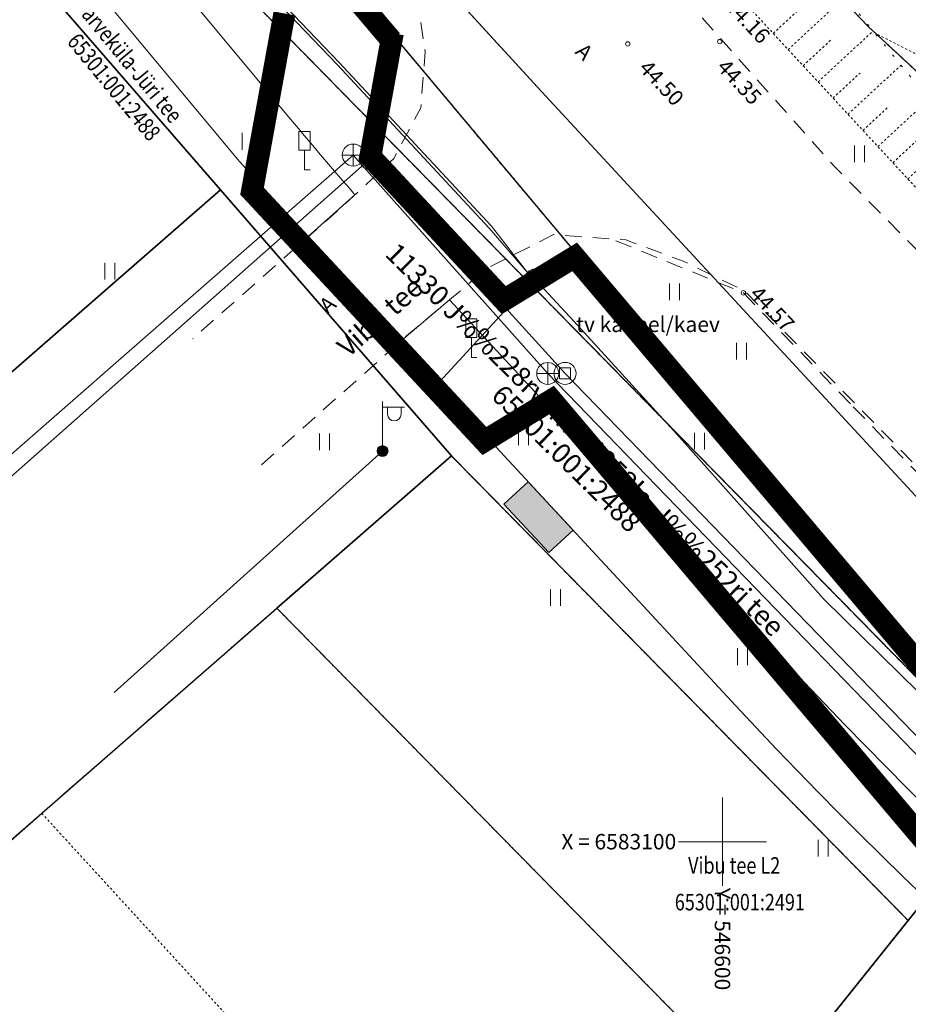
# Model space of a CAD drawing. Units: metres. Extents: x 545213 to 547946, y 6582529 to 6584189.
# Drawn here: x 546568 to 546608, y 6583093 to 6583137 of the extents above; entities that cross this region are included whole.
import ezdxf
from ezdxf.enums import TextEntityAlignment as Align

# ---------------------------------------------------------------- set-up
doc = ezdxf.new("R2010")
doc.units = ezdxf.units.M
for name, pattern in [('ASFBET', [2.5, 1.5, -1]), ('CENTER', [2, 1.25, -0.25, 0.25, -0.25]), ('ISOPOHI', [0.20001, 0.1, -1e-05, 0.1]), ('KATASTRIPIIR', [1e-05, 0, -1e-05, 0]), ('NOLVAALL', [1.2, 0.2, -1]), ('NOLVAKRIIPS', [0.20001, 0.1, -1e-05, 0.1]), ('NOLVAPEAL', [0.20001, 0.1, -1e-05, 0.1]), ('x_G13037_Vana Tartu mnt kergliiklustee$0$KATASTRIPIIR', [0.02, 0.01, 0.01])]:
    doc.linetypes.add(name, pattern=pattern)
for name, color, linetype in [('00_siim_planeeritava ala piir', 7, 'Continuous'), ('DTRASS', 3, 'Continuous'), ('Pr_hatch', 41, 'Continuous'), ('TO_PIIR', 32, 'Continuous'), ('x_G13037_Vana Tartu mnt kergliiklustee$0$PIIR', 32, 'Continuous')]:
    doc.layers.add(name, color=color, linetype=linetype)
for name, color, linetype, lineweight in [('DKAEV', 8, 'Continuous', 0), ('HALJASTUS', 3, 'Continuous', 0), ('HORISONTAAL', 7, 'Continuous', 0), ('KKAEV', 7, 'Continuous', 0), ('KORGUS', 7, 'Continuous', 0), ('KPKAABEL', 201, 'Continuous', 0), ('KTRASS', 154, 'Continuous', 0), ('LIIKLUS', 7, 'Continuous', 0), ('MPKAABEL', 195, 'Continuous', 0), ('PIIR', 32, 'Continuous', 0), ('POST', 192, 'Continuous', 0), ('Pr_asfalt', 7, 'Continuous', 9), ('RELJEEF', 21, 'Continuous', 0), ('SIKAEV', 7, 'Continuous', 0), ('SITRASS', 6, 'Continuous', 0), ('SKAEV', 8, 'Continuous', 0), ('TEE', 8, 'Continuous', 0), ('VORK', 7, 'Continuous', 0), ('x_G13037_Vana Tartu mnt kergliiklustee$0$DKAEV', 8, 'Continuous', 0), ('x_G13037_Vana Tartu mnt kergliiklustee$0$DTRASS', 8, 'Continuous', 0), ('x_G13037_Vana Tartu mnt kergliiklustee$0$KKAEV', 8, 'Continuous', 0), ('x_G13037_Vana Tartu mnt kergliiklustee$0$KPKAABEL', 8, 'Continuous', 0), ('x_G13037_Vana Tartu mnt kergliiklustee$0$KTRASS', 8, 'Continuous', 0), ('x_G13037_Vana Tartu mnt kergliiklustee$0$post', 8, 'Continuous', 0), ('x_G13037_Vana Tartu mnt kergliiklustee$0$SITRASS', 8, 'Continuous', 0), ('x_G13037_Vana Tartu mnt kergliiklustee$0$SKAEV', 8, 'Continuous', 0)]:
    doc.layers.add(name, color=color, linetype=linetype, lineweight=lineweight)
doc.styles.add('ROMANS', font='romans.shx')
doc.styles.add('Style-INTL_ISO', font='INTL_ISO.shx')
doc.styles.add('Style-INTL_ISO_ITALIC', font='INTL_ISO_ITALIC.shx')
doc.styles.add('x_G13037_Vana Tartu mnt kergliiklustee$0$1-500', font='cour.ttf', dxfattribs={"width": 0.8, "height": 0.75})
doc.styles.add('x_G13037_Vana Tartu mnt kergliiklustee$0$romans', font='romans.shx')
doc.linetypes.add('-D-', pattern='A,10,-1.5,["D",ROMANS,S=1.4,R=0,X=-0.7,Y=-0.7],-1.5,10,-3', length=26)
doc.linetypes.add('-K-', pattern='A,10,-1.5,["K",ROMANS,S=1.4,R=0,X=-0.7,Y=-0.7],-1.5,10,-3', length=26)
doc.linetypes.add('-S-', pattern='A,10,-1.5,["S",ROMANS,S=1.4,R=0,X=-0.7,Y=-0.7],-1.5,10,-3', length=26)
doc.linetypes.add('EP_KBL', pattern='A,8,-2,[138,mkm.shx,S=1,R=0,X=0,Y=0],1,[138,mkm.shx,S=1,R=0,X=0,Y=0],4', length=15)
doc.linetypes.add('MP_KBL', pattern='A,8,-2,[138,mkm.shx,S=1,R=0,X=0,Y=0],6,[138,mkm.shx,S=1,R=180,X=0,Y=0],-2', length=18)
doc.linetypes.add('SI_VKBL', pattern='A,8,-2,4,[132,mkm.shx,S=0.5,R=0,X=0,Y=0],1,[132,mkm.shx,S=0.5,R=0,X=0,Y=0],4,-2', length=21)
doc.linetypes.add('x_G13037_Vana Tartu mnt kergliiklustee$0$-D-', pattern='A,10,-1.5,["D",x_G13037_Vana Tartu mnt kergliiklustee$0$romans,S=1.4,R=0,X=-0.7,Y=-0.7],-1.5,10,-3', length=26)
doc.linetypes.add('x_G13037_Vana Tartu mnt kergliiklustee$0$-K-', pattern='A,10,-1.5,["K",x_G13037_Vana Tartu mnt kergliiklustee$0$romans,S=1.4,R=0,X=-0.7,Y=-0.7],-1.5,10,-3', length=26)
doc.linetypes.add('x_G13037_Vana Tartu mnt kergliiklustee$0$-S-', pattern='A,10,-1.5,["S",x_G13037_Vana Tartu mnt kergliiklustee$0$romans,S=1.4,R=0,X=-0.7,Y=-0.7],-1.5,10,-3', length=26)
doc.linetypes.add('x_G13037_Vana Tartu mnt kergliiklustee$0$EP_KBL', pattern='A,8,-2,[138,mkm.shx,S=1,R=0,X=0,Y=0],1,[138,mkm.shx,S=1,R=0,X=0,Y=0],4,[138,mkm.shx,S=1,R=180,X=0,Y=0],1,[138,mkm.shx,S=1,R=180,X=0,Y=0],-2', length=18)
doc.linetypes.add('x_G13037_Vana Tartu mnt kergliiklustee$0$SI_KBL', pattern='A,8,-2,4,[132,mkm.shx,S=0.5,R=0,X=0,Y=0],4,-2', length=20)
doc.linetypes.add('x_G13037_Vana Tartu mnt kergliiklustee$0$SI_VKBL', pattern='A,8,-2,4,[132,mkm.shx,S=0.5,R=0,X=0,Y=0],1,[132,mkm.shx,S=0.5,R=0,X=0,Y=0],4,-2', length=21)

# ---------------------------------------------------------------- blocks, each defined once
blk = doc.blocks.new('HEIN')
at = {"layer": 'HALJASTUS', "linetype": 'Continuous', "lineweight": 0}
for p, q in [((-0.455, 0.761), (-0.455, -0.761)), ((0.455, 0.761), (0.455, -0.761))]:
    blk.add_line(p, q, dxfattribs=at)
blk = doc.blocks.new('VKORIS')
at = {"layer": 'VORK', "linetype": 'Continuous', "lineweight": 0}
for p, q in [((0, 4), (0, -4)), ((-4, 0), (4, 0))]:
    blk.add_line(p, q, dxfattribs=at)
blk = doc.blocks.new('RING02')
at = {"layer": 'KORGUS', "lineweight": 0}
blk.add_circle((0, 0), 0.2, dxfattribs=at)
blk = doc.blocks.new('x_G13037_Vana Tartu mnt kergliiklustee$0$KAKAEV')
at = {"color": 0, "linetype": 'Continuous'}
for p, q in [((0, -1), (0, 1)), ((-1, 0), (1, 0))]:
    blk.add_line(p, q, dxfattribs=at)
blk.add_circle((0, 0), 1, dxfattribs=at)
blk = doc.blocks.new('x_G13037_Vana Tartu mnt kergliiklustee$0$mepost')
at = {"color": 0, "linetype": 'Continuous'}
for radius in [0.5, 0.45, 0.4, 0.35, 0.3, 0.25, 0.2, 0.15, 0.1, 0.05]:
    blk.add_circle((0, 0), radius, dxfattribs=at)
blk = doc.blocks.new('x_G13037_Vana Tartu mnt kergliiklustee$0$vapost')
at = {"color": 0, "linetype": 'Continuous'}
for p, q in [((0, 0.5), (0, 4.5)), ((0, 4), (2, 4)), ((0.453, 3.358), (0.453, 4)), ((1.679, 3.358), (1.679, 4))]:
    blk.add_line(p, q, dxfattribs=at)
blk.add_arc((1.066, 3.358), 0.613, 180, 0, dxfattribs=at)
blk = doc.blocks.new('x_G13037_Vana Tartu mnt kergliiklustee$0$SIKAEV')
at = {"color": 0, "linetype": 'Continuous'}
for p, q in [((0, 1), (0, 0)), ((0, 0), (-0.83, -0.55)), ((0, 0), (0.83, -0.55))]:
    blk.add_line(p, q, dxfattribs=at)
blk.add_circle((0, 0), 1, dxfattribs=at)
blk = doc.blocks.new('x_G13037_Vana Tartu mnt kergliiklustee$0$DRKAEV')
at = {"color": 0, "linetype": 'Continuous'}
for p, q in [((-0.5, -0.5), (-0.5, 0.5)), ((-0.5, 0.5), (0.5, 0.5)), ((0.5, 0.5), (0.5, -0.5)), ((0.5, -0.5), (-0.5, -0.5))]:
    blk.add_line(p, q, dxfattribs=at)
blk.add_circle((0, 0), 1, dxfattribs=at)
blk = doc.blocks.new('LIIKLM')
at = {"layer": 'LIIKLUS', "linetype": 'Continuous', "lineweight": 0}
for p, q in [((-0.5, 3.5), (-0.5, 1.8)), ((0.5, 3.5), (-0.5, 3.5)), ((0.5, 3.5), (0.5, 1.8)), ((0.5, 1.8), (-0.5, 1.8)), ((0, 1.8), (0, 0)), ((0.5, 0), (0, 0))]:
    blk.add_line(p, q, dxfattribs=at)
blk = doc.blocks.new('KAKAEV')
at = {"layer": 'KKAEV', "linetype": 'Continuous', "lineweight": 0}
for p, q in [((0, -1), (0, 1)), ((-1, 0), (1, 0))]:
    blk.add_line(p, q, dxfattribs=at)
blk.add_circle((0, 0), 1, dxfattribs=at)
blk = doc.blocks.new('MEPOST')
at = {"layer": 'POST', "linetype": 'Continuous', "lineweight": 0}
for radius in [0.5, 0.45, 0.4, 0.35, 0.3, 0.25, 0.2, 0.15, 0.1, 0.05]:
    blk.add_circle((0, 0), radius, dxfattribs=at)
blk = doc.blocks.new('VAPOST')
at = {"layer": 'POST', "linetype": 'Continuous', "lineweight": 0}
for p, q in [((0, 0.5), (0, 4.5)), ((0, 4), (2, 4)), ((0.453, 3.358), (0.453, 4)), ((1.679, 3.358), (1.679, 4))]:
    blk.add_line(p, q, dxfattribs=at)
blk.add_arc((1.066, 3.358), 0.613, 180, 0, dxfattribs=at)
blk.add_point((0, 0), dxfattribs=at)
blk = doc.blocks.new('SIKAEV')
at = {"layer": 'SIKAEV', "linetype": 'Continuous', "lineweight": 0}
for p, q in [((0, 1), (0, 0)), ((0, 0), (-0.83, -0.55)), ((0, 0), (0.83, -0.55))]:
    blk.add_line(p, q, dxfattribs=at)
blk.add_circle((0, 0), 1, dxfattribs=at)
blk = doc.blocks.new('DRKAEV')
at = {"color": 0, "linetype": 'Continuous'}
for p, q in [((-0.5, -0.5), (-0.5, 0.5)), ((-0.5, 0.5), (0.5, 0.5)), ((0.5, 0.5), (0.5, -0.5)), ((0.5, -0.5), (-0.5, -0.5))]:
    blk.add_line(p, q, dxfattribs=at)
blk.add_circle((0, 0), 1, dxfattribs=at)

msp = doc.modelspace()

# ---------------------------------------------------------------- hatches: boundary and pattern name
at = {"layer": 'Pr_hatch'}
h = msp.add_hatch(color=256, dxfattribs=at)
h.dxf.hatch_style = 1
h.paths.add_polyline_path([(546591.181, 6583116.34), (546590.081, 6583115.321), (546592.121, 6583113.121), (546593.221, 6583114.14)])

# ---------------------------------------------------------------- linework, layer by layer
at = {"layer": '00_siim_planeeritava ala piir', "color": 230, "linetype": 'CENTER', "ltscale": 5, "const_width": 1}
for points in [[(546559.938, 6583165.972), (546559.937, 6583165.971), (546584.975, 6583136.378)], [(546585.034, 6583136.702), (546584.014, 6583131.104), (546590.074, 6583124.584), (546593.292, 6583126.548), (546613.46, 6583102.71), (546629.64, 6583090.21), (546670.53, 6583064.59), (546702.13, 6583051.56), (546737.286, 6583040.927), (546768.507, 6583032.452), (546803.454, 6583024.764), (546825.537, 6583020.14), (546858.275, 6583012.838), (546951.435, 6582991.018)]]:
    msp.add_lwpolyline(points, dxfattribs=at)
at = {"layer": '00_siim_planeeritava ala piir', "color": 236, "linetype": 'CENTER', "ltscale": 5, "true_color": 0x7a003d, "const_width": 1}
msp.add_lwpolyline([(546580.115, 6583137.599), (546578.646, 6583129.535), (546589.193, 6583118.189), (546592.241, 6583120.049), (546609.985, 6583099.077), (546626.777, 6583086.103), (546668.233, 6583060.129), (546700.449, 6583046.845), (546735.907, 6583036.121), (546767.314, 6583027.595), (546802.405, 6583019.875), (546824.48, 6583015.253), (546857.161, 6583007.963), (546954.733, 6582985.11)], dxfattribs=at)
at = {"layer": 'DTRASS', "linetype": '-D-', "ltscale": 0.5, "flags": 128}
msp.add_lwpolyline([(546560.28, 6583110.01), (546584.014, 6583131.005), (546592.856, 6583121.259), (546612.947, 6583100.529), (546627.251, 6583087.671), (546650.044, 6583072.434), (546667.528, 6583063.273), (546701.552, 6583049.221), (546730.401, 6583040.35), (546768.435, 6583030.16), (546803.154, 6583022.458), (546819.132, 6583019.328), (546828.755, 6583017.7)], dxfattribs=at)
at = {"layer": 'HORISONTAAL', "linetype": 'ISOPOHI', "ltscale": 0.5}
for points, knots in [([(546583.749, 6583184.704), (546585.491, 6583182.809), (546587.234, 6583180.915), (546588.977, 6583179.021), (546590.9, 6583176.93), (546592.833, 6583174.846), (546594.76, 6583172.758), (546596.029, 6583171.383), (546597.253, 6583169.97), (546598.511, 6583168.581), (546599.793, 6583167.167), (546601.263, 6583165.982), (546602.924, 6583164.951), (546603.487, 6583164.602), (546604.288, 6583164.54), (546604.857, 6583164.836), (546605.116, 6583164.971), (546605.371, 6583165.12), (546605.622, 6583165.276), (546607.317, 6583166.324), (546608.86, 6583167.548), (546610.635, 6583168.5), (546612.31, 6583169.399), (546614.163, 6583169.74), (546616.004, 6583170.179), (546617.57, 6583170.552), (546619.134, 6583170.898), (546620.718, 6583170.998), (546622.967, 6583171.141), (546625.24, 6583170.785), (546627.5, 6583170.558), (546628.13, 6583170.494), (546628.783, 6583170.707), (546629.352, 6583170.15), (546629.885, 6583169.629), (546629.703, 6583169.005), (546629.724, 6583168.413), (546629.748, 6583167.716), (546629.768, 6583167.019), (546629.761, 6583166.323), (546629.756, 6583165.752), (546629.832, 6583165.179), (546629.666, 6583164.613), (546629.359, 6583163.569), (546628.878, 6583162.656), (546628.466, 6583161.686), (546628.096, 6583160.814), (546627.677, 6583159.955), (546627.309, 6583159.086), (546627.154, 6583158.721), (546627.121, 6583158.205), (546627.416, 6583157.894), (546627.778, 6583157.513), (546628.179, 6583157.277), (546628.593, 6583157.014), (546630.738, 6583155.653), (546632.904, 6583154.349), (546635.039, 6583152.979), (546636.225, 6583152.217), (546637.508, 6583151.58), (546638.513, 6583150.573), (546639.5, 6583149.582), (546640.317, 6583148.471), (546641.187, 6583147.393), (546643.315, 6583144.754), (546645.455, 6583142.123), (546647.569, 6583139.472), (546649.332, 6583137.261), (546651.094, 6583135.048), (546652.857, 6583132.835), (546654.305, 6583131.016), (546655.747, 6583129.192), (546657.193, 6583127.371), (546658.146, 6583126.171), (546659.06, 6583124.935), (546660.218, 6583123.91), (546661.119, 6583123.111), (546662.255, 6583122.662), (546663.227, 6583121.973), (546665.779, 6583120.163), (546668.426, 6583118.463), (546670.826, 6583116.452), (546671.517, 6583115.872), (546672.207, 6583115.291), (546672.896, 6583114.71)], [0, 0, 0, 0, 0.058672, 0.058672, 0.058672, 0.123451, 0.123451, 0.123451, 0.166109, 0.166109, 0.166109, 0.209528, 0.209528, 0.209528, 0.224239, 0.224239, 0.224239, 0.230945, 0.230945, 0.230945, 0.276233, 0.276233, 0.276233, 0.31898, 0.31898, 0.31898, 0.355333, 0.355333, 0.355333, 0.406975, 0.406975, 0.406975, 0.421385, 0.421385, 0.421385, 0.434887, 0.434887, 0.434887, 0.450772, 0.450772, 0.450772, 0.463779, 0.463779, 0.463779, 0.487818, 0.487818, 0.487818, 0.50944, 0.50944, 0.50944, 0.518534, 0.518534, 0.518534, 0.52971, 0.52971, 0.52971, 0.587491, 0.587491, 0.587491, 0.6196, 0.6196, 0.6196, 0.65117, 0.65117, 0.65117, 0.728463, 0.728463, 0.728463, 0.792944, 0.792944, 0.792944, 0.845951, 0.845951, 0.845951, 0.880878, 0.880878, 0.880878, 0.908072, 0.908072, 0.908072, 0.979446, 0.979446, 0.979446, 1, 1, 1, 1]), ([(546607.047, 6583136.65), (546609.303, 6583135.491), (546611.56, 6583134.332), (546613.816, 6583133.173), (546614.778, 6583132.678), (546615.739, 6583132.181), (546616.699, 6583131.682)], [0, 0, 0, 0, 0.701002, 0.701002, 0.701002, 1, 1, 1, 1]), ([(546607.047, 6583136.65), (546609.303, 6583135.491), (546611.56, 6583134.332), (546613.816, 6583133.173), (546614.778, 6583132.678), (546615.739, 6583132.181), (546616.699, 6583131.682)], [0, 0, 0, 0, 0.701002, 0.701002, 0.701002, 1, 1, 1, 1])]:
    msp.add_open_spline(points, degree=3, knots=knots, dxfattribs=at)
at = {"layer": 'KPKAABEL', "linetype": 'EP_KBL', "ltscale": 0.5}
msp.add_lwpolyline([(546545.432, 6583187.244), (546551.665, 6583179.944), (546569.988, 6583158.483), (546575.642, 6583151.677), (546591.6, 6583134.26), (546609.52, 6583114.89), (546616.11, 6583108.32), (546622.43, 6583102.05), (546628.467, 6583096.674), (546637.14, 6583089.77), (546651.5, 6583080.09), (546668.18, 6583070.98), (546685.09, 6583063.72), (546701.88, 6583057.51), (546724.88, 6583050.28), (546733.378, 6583047.875)], dxfattribs=at)
msp.add_lwpolyline([(546545.432, 6583187.244), (546551.665, 6583179.944), (546569.988, 6583158.483), (546575.642, 6583151.677), (546591.6, 6583134.26), (546609.52, 6583114.89), (546616.11, 6583108.32), (546622.43, 6583102.05), (546628.467, 6583096.674), (546637.14, 6583089.77), (546651.5, 6583080.09), (546668.18, 6583070.98), (546685.09, 6583063.72), (546701.88, 6583057.51), (546724.88, 6583050.28), (546733.378, 6583047.875)], dxfattribs=at)
at = {"layer": 'KTRASS', "linetype": '-K-', "ltscale": 0.5, "flags": 128}
msp.add_lwpolyline([(546559.848, 6583110.704), (546583.24, 6583131.171), (546592.066, 6583121.255), (546612.261, 6583100.389), (546626.4, 6583087.743), (546649.754, 6583072.079), (546666.997, 6583063.02), (546700.532, 6583049.1), (546704.75, 6583047.608), (546704.75, 6583047.608), (546730.55, 6583039.506), (546767.756, 6583029.286), (546799.268, 6583022.443), (546799.646, 6583018.79), (546791.491, 6583005.286)], dxfattribs=at)
at = {"layer": 'MPKAABEL', "linetype": 'MP_KBL', "ltscale": 0.5, "flags": 128}
msp.add_lwpolyline([(546584.568, 6583117.73), (546572.391, 6583106.775)], dxfattribs=at)
at = {"layer": 'PIIR', "linetype": 'KATASTRIPIIR', "ltscale": 0.5, "flags": 128}
for points in [[(545286.81, 6584112.39), (545307.45, 6584095.3), (545342.89, 6584066.65), (545350.19, 6584060.71), (545399.54, 6584018.08), (545436.69, 6583987.47), (545474.84, 6583958.99), (545537.41, 6583915.22), (545592.15, 6583876.92), (545605.98, 6583868.03), (545684.18, 6583810.18), (545718.93, 6583787.19), (545847.9, 6583706.44), (545979.63, 6583618.27), (546016.86, 6583594.25), (546031.22, 6583585.94), (546083.16, 6583558.38), (546121.61, 6583537.33), (546134.32, 6583530.72), (546207.85, 6583491.62), (546229.84, 6583478.53), (546261.41, 6583458.68), (546311.14, 6583423.56), (546341.99, 6583399.2), (546348.82, 6583391.68), (546406.14, 6583337.05), (546465.19, 6583275.9), (546569.57, 6583155.09), (546613.46, 6583102.71), (546629.64, 6583090.21), (546670.53, 6583064.59), (546702.13, 6583051.56), (546731.04, 6583042.61), (546768.56, 6583032.44), (546814.25, 6583022.37), (546889.3, 6583006.12), (546918.28, 6582999.27), (546993.56, 6582980.46), (547036.14, 6582972.21), (547055.42, 6582968.59), (547060.41, 6582971.13), (547122.02, 6582961.9), (547152.11, 6582958.67), (547196.64, 6582953.98), (547206.95, 6582950.98), (547294.1, 6582901.21), (547352.82, 6582863.26), (547396.74, 6582834.48), (547436.75, 6582815.86), (547465.02, 6582801.73), (547589.53, 6582729.54), (547636.86, 6582701.83), (547713.94, 6582657.17), (547737.35, 6582641.92), (547760.94, 6582626.9), (547816.74, 6582587.77), (547878.94, 6582545.45), (547906.13, 6582528.63), (547945.92, 6582554.54), (547935.86, 6582569.47), (547919.64, 6582559.04), (547916.1, 6582557.1), (547906.65, 6582555.12), (547900.99, 6582555.15), (547892.16, 6582557.45), (547879.99, 6582564.19), (547861.82, 6582576.44), (547860.35, 6582574.7), (547811.38, 6582608.83), (547764.23, 6582643.2), (547731.14, 6582666.11), (547703.37, 6582683.75), (547674.34, 6582701.71), (547672.69, 6582713.06), (547650.59, 6582721.93), (547567.65, 6582768.08), (547572.52, 6582776.82), (547546.3, 6582791.1), (547541.31, 6582782.43), (547424.78, 6582849.59), (547359.45, 6582877.86), (547359.94, 6582878.94), (547302.31, 6582914.95), (547246.24, 6582946.97), (547213.24, 6582965.81), (547195.38, 6582971.01), (547095.93, 6582981.48), (547039.08, 6582989.6), (546953.5, 6583008.77), (546843.14, 6583036.66), (546839.32, 6583037.62), (546835.36, 6583038.46), (546758.71, 6583055.58), (546707.4, 6583070.31), (546685.83, 6583077.8), (546645.55, 6583100.97), (546606.62, 6583137), (546583.49, 6583161.19), (546573.66, 6583171.48), (546475.92, 6583284.91), (546375.98, 6583388.52), (546375.98, 6583388.52), (546379.66, 6583405.56), (546354.96, 6583406.48), (546340.89, 6583417.52), (546286.67, 6583458.5), (546262.41, 6583474.95), (546247.68, 6583484.66), (546215.04, 6583504.79), (546139.64, 6583545.26), (546023.39, 6583606.64), (545870.11, 6583708.44), (545794.99, 6583756.22), (545741.58, 6583788.32), (545673.47, 6583840.35), (545654.53, 6583866.91), (545625.33, 6583876.16), (545497.56, 6583967.22), (545380.24, 6584059.01), (545310.34, 6584118.04), (545307.29, 6584115.78), (545226.88, 6584188.8), (545212.86, 6584179.01), (545213.47, 6584170.7), (545217.62, 6584174.69), (545257.23, 6584138.18), (545270.35, 6584126.61), (545286.81, 6584112.39)], [(546573.66, 6583171.48), (546606.62, 6583137), (546645.55, 6583100.97), (546685.83, 6583077.8), (546707.4, 6583070.31), (546791.16, 6583128.32), (546703.16, 6583307.74), (546573.66, 6583171.48)], [(546558.49, 6583151.15), (546577.21, 6583129.59), (546587.7, 6583117.51), (546608.43, 6583096.42), (546613.46, 6583102.71), (546564, 6583153.11), (546558.49, 6583151.15)], [(546532.08, 6583141.73), (546558.3, 6583113.1), (546577.21, 6583129.59), (546558.49, 6583151.15), (546532.08, 6583141.73)], [(546239.24, 6582743.16), (546249.41, 6582730.43), (546294.38, 6582754.24), (546308.77, 6582761.86), (546346.48, 6582781.82), (546345.83, 6582802.18), (546344.38, 6582848.12), (546318.81, 6582878.95), (546293.83, 6582909.07), (546264.03, 6582945.01), (546244.42, 6582968.65), (546263.53, 6582991.01), (546279.35, 6582996.65), (546311.88, 6583008.25), (546344.42, 6583019.85), (546359.49, 6583025.23), (546402.59, 6583040.59), (546431.55, 6583050.92), (546456.84, 6583059.94), (546471.94, 6583065.32), (546476.92, 6583067.09), (546506.73, 6583077.72), (546534.12, 6583087.49), (546566.53, 6583099.04), (546569.1, 6583101.29), (546579.77, 6583110.6), (546587.7, 6583117.51), (546577.21, 6583129.59), (546558.3, 6583113.1), (546498.39, 6583091.74), (546445.64, 6583072.93), (546366.52, 6583044.72), (546287.4, 6583016.51), (546254.14, 6583004.65), (546223.5, 6582968.81), (546232.52, 6582957.93), (546255.66, 6582930.03), (546278.8, 6582902.12), (546301.94, 6582874.22), (546328.56, 6582842.13), (546328.79, 6582834.77), (546330.17, 6582791.29), (546310.97, 6582781.12), (546287.43, 6582768.66), (546239.24, 6582743.16)], [(546579.77, 6583110.6), (546601.82, 6583088.16), (546608.43, 6583096.42), (546587.7, 6583117.51), (546579.77, 6583110.6)], [(546613.46, 6583102.71), (546608.43, 6583096.42), (546601.82, 6583088.16), (546592.17, 6583076.1), (546554.82, 6583029.42), (546568.77, 6583013.75), (546596.16, 6582982.98), (546626.49, 6583016.26), (546654.41, 6583046.9), (546664.44, 6583057.91), (546670.53, 6583064.59), (546650.79, 6583076.96), (546629.64, 6583090.21), (546613.46, 6583102.71)]]:
    msp.add_lwpolyline(points, dxfattribs=at)
at = {"layer": 'PIIR', "linetype": 'KATASTRIPIIR', "ltscale": 0.5}
for points in [[(546573.66, 6583171.48), (546606.62, 6583137), (546645.55, 6583100.97), (546685.83, 6583077.8), (546707.4, 6583070.31), (546791.16, 6583128.32), (546703.16, 6583307.74)], [(546558.49, 6583151.15), (546577.21, 6583129.59), (546587.7, 6583117.51), (546608.43, 6583096.42), (546613.46, 6583102.71), (546564, 6583153.11)], [(546558.49, 6583151.15), (546577.21, 6583129.59), (546587.7, 6583117.51), (546608.43, 6583096.42), (546613.46, 6583102.71), (546564, 6583153.11)], [(546579.77, 6583110.6), (546601.82, 6583088.16), (546608.43, 6583096.42), (546587.7, 6583117.51)], [(546579.77, 6583110.6), (546601.82, 6583088.16), (546608.43, 6583096.42), (546587.7, 6583117.51)], [(546569.1, 6583101.29), (546592.17, 6583076.1), (546601.82, 6583088.16), (546579.77, 6583110.6)], [(546569.1, 6583101.29), (546592.17, 6583076.1), (546601.82, 6583088.16), (546579.77, 6583110.6)]]:
    msp.add_lwpolyline(points, close=True, dxfattribs=at)
for points in [[(546766.873, 6583053.757), (546758.71, 6583055.58), (546707.4, 6583070.31), (546685.83, 6583077.8), (546645.55, 6583100.97), (546606.62, 6583137), (546583.49, 6583161.19), (546573.66, 6583171.48), (546542.383, 6583207.778)], [(546893.934, 6583023.856), (546843.14, 6583036.66), (546835.34, 6583038.4), (546758.69, 6583055.51), (546707.4, 6583070.31), (546685.83, 6583077.8), (546645.55, 6583100.97), (546606.62, 6583137), (546583.49, 6583161.19), (546573.66, 6583171.48), (546547.721, 6583201.582)], [(546542.383, 6583186.556), (546569.57, 6583155.09), (546613.46, 6583102.71), (546629.64, 6583090.21), (546670.53, 6583064.59), (546702.13, 6583051.56), (546731.04, 6583042.61), (546739.398, 6583040.345)], [(546542.383, 6583186.556), (546569.57, 6583155.09), (546613.46, 6583102.71), (546629.64, 6583090.21), (546670.53, 6583064.59), (546702.13, 6583051.56), (546731.04, 6583042.61), (546739.398, 6583040.345)], [(546558.493, 6583151.146), (546564, 6583153.11), (546613.46, 6583102.71), (546608.426, 6583096.418), (546587.699, 6583117.509)], [(546542.383, 6583130.48), (546558.3, 6583113.1), (546577.21, 6583129.59), (546558.49, 6583151.15), (546542.383, 6583145.405)], [(546542.383, 6583130.48), (546558.3, 6583113.1), (546577.21, 6583129.59), (546558.49, 6583151.15), (546542.383, 6583145.405)], [(546558.297, 6583113.096), (546558.297, 6583113.096), (546577.209, 6583129.591), (546587.699, 6583117.509), (546579.772, 6583110.595), (546569.105, 6583101.292), (546566.527, 6583099.044), (546534.116, 6583087.488), (546359.493, 6583025.227)], [(546558.297, 6583113.096), (546558.297, 6583113.096), (546577.209, 6583129.591), (546587.699, 6583117.509), (546579.772, 6583110.595), (546569.105, 6583101.292), (546566.527, 6583099.044), (546534.116, 6583087.488), (546359.493, 6583025.227)], [(546542.383, 6583090.435), (546566.53, 6583099.04), (546569.1, 6583101.29), (546579.77, 6583110.6), (546587.7, 6583117.51), (546577.21, 6583129.59), (546558.3, 6583113.1), (546542.383, 6583107.425)], [(546542.383, 6583090.435), (546566.53, 6583099.04), (546569.1, 6583101.29), (546579.77, 6583110.6), (546587.7, 6583117.51), (546577.21, 6583129.59), (546558.3, 6583113.1), (546542.383, 6583107.425)], [(546648.436, 6583040.345), (546654.41, 6583046.9), (546664.44, 6583057.91), (546670.53, 6583064.59), (546650.79, 6583076.96), (546629.64, 6583090.21), (546613.46, 6583102.71), (546608.43, 6583096.42), (546601.82, 6583088.16), (546592.17, 6583076.1), (546563.561, 6583040.345)], [(546648.436, 6583040.345), (546654.41, 6583046.9), (546664.44, 6583057.91), (546670.53, 6583064.59), (546650.79, 6583076.96), (546629.64, 6583090.21), (546613.46, 6583102.71), (546608.43, 6583096.42), (546601.82, 6583088.16), (546592.17, 6583076.1), (546563.561, 6583040.345)]]:
    msp.add_lwpolyline(points, dxfattribs=at)
at = {"layer": 'Pr_asfalt'}
for p, q in [((546587.614, 6583124.602), (546602.793, 6583108.227)), ((546585.332, 6583122.65), (546600.593, 6583106.188))]:
    msp.add_line(p, q, dxfattribs=at)
at = {"layer": 'Pr_asfalt', "flags": 128}
for points in [[(546443.573, 6583291.403), (546511.749, 6583214.748, -0.008021), (546522.248, 6583202.556), (546580.387, 6583132.802, 0.005678), (546583.313, 6583129.372, 0.001353)], [(546581.077, 6583127.372, -0.005724), (546578.083, 6583130.881), (546519.943, 6583200.635, 0.008021), (546509.508, 6583212.755), (546443.573, 6583286.889)]]:
    msp.add_lwpolyline(points, format="xyb", dxfattribs=at)
for points in [[(546581.077, 6583127.372), (546583.313, 6583129.372)], [(546585.322, 6583122.665), (546587.613, 6583124.602)], [(546591.181, 6583116.34), (546590.081, 6583115.321), (546592.121, 6583113.121), (546593.221, 6583114.14)], [(546591.181, 6583116.34), (546593.221, 6583114.14)]]:
    msp.add_lwpolyline(points, dxfattribs=at)
at = {"layer": 'Pr_asfalt'}
for radius in [198.5, 201.5]:
    msp.add_arc((546748.364, 6583243.177), radius, 222.83163, 247.49133, dxfattribs=at)
at = {"layer": 'RELJEEF', "linetype": 'NOLVAKRIIPS', "ltscale": 0.5}
for p, q in [((546602.98, 6583135.961), (546605.573, 6583138.358)), ((546602.301, 6583136.695), (546603.621, 6583137.915)), ((546604.338, 6583134.492), (546606.839, 6583136.805)), ((546603.659, 6583135.226), (546604.933, 6583136.404)), ((546605.696, 6583133.024), (546608.105, 6583135.251)), ((546605.017, 6583133.758), (546606.245, 6583134.893)), ((546607.054, 6583131.556), (546609.371, 6583133.698)), ((546606.375, 6583132.29), (546607.557, 6583133.382)), ((546608.412, 6583130.087), (546610.637, 6583132.145)), ((546607.733, 6583130.822), (546608.869, 6583131.871))]:
    msp.add_line(p, q, dxfattribs=at)
at = {"layer": 'RELJEEF', "linetype": 'NOLVAALL', "ltscale": 0.5}
msp.add_lwpolyline([(546556.43, 6583197.572), (546566.301, 6583185.59), (546581.176, 6583167.719), (546591.201, 6583155.589), (546601.279, 6583143.627), (546619.76, 6583120.95), (546621.375, 6583118.642), (546634.683, 6583106.85), (546660.175, 6583091.174), (546674.324, 6583083.693), (546685.402, 6583078.46), (546697.823, 6583073.893), (546704.033, 6583072.611), (546707.751, 6583071.384), (546709.522, 6583070.586)], dxfattribs=at)
at = {"layer": 'RELJEEF', "linetype": 'NOLVAPEAL', "ltscale": 0.5}
msp.add_lwpolyline([(546709.522, 6583070.586), (546703.803, 6583071.341), (546696.811, 6583072.953), (546684.831, 6583077.524), (546673.445, 6583082.524), (546659.331, 6583089.98), (546635.309, 6583104.517), (546619.993, 6583117.782), (546611.882, 6583126.336), (546600.384, 6583138.768), (546583.129, 6583159.034), (546552.79, 6583194.608)], dxfattribs=at)
at = {"layer": 'SITRASS', "linetype": 'SI_VKBL', "ltscale": 0.5, "flags": 128}
msp.add_lwpolyline([(546591.142, 6583125.839), (546589.405, 6583127.858), (546582.505, 6583135.28), (546575.944, 6583142.137), (546571.447, 6583146.741)], dxfattribs=at)
at = {"layer": 'SITRASS', "linetype": '-S-', "ltscale": 0.5, "flags": 128}
for points in [[(546591.512, 6583125.504), (546591.126, 6583125.188), (546587.002, 6583120.705)], [(546591.512, 6583125.504), (546593.249, 6583123.625), (546597.925, 6583118.493), (546604.596, 6583111.01), (546611.495, 6583104.223), (546618.242, 6583097.562), (546629.935, 6583087.128), (546645.982, 6583077.218), (546651.624, 6583073.674)]]:
    msp.add_lwpolyline(points, dxfattribs=at)
at = {"layer": 'TEE', "linetype": 'ASFBET', "lineweight": 0, "ltscale": 0.5, "flags": 128}
for points in [[(546384.761, 6583359.705), (546394.2, 6583351.389), (546412.15, 6583334.185), (546427.516, 6583318.77), (546444.004, 6583302.213), (546459.569, 6583286.132), (546476.227, 6583268.013), (546491.844, 6583250.043), (546507.974, 6583231.57), (546524.248, 6583212.739), (546539.796, 6583194.63), (546554.529, 6583177.478), (546569.769, 6583159.482), (546570.239, 6583159.036), (546570.264, 6583156.932), (546569.649, 6583154.215), (546567.333, 6583151.87), (546569.488, 6583149.402), (546571.993, 6583151.819), (546573.567, 6583152.366), (546576.253, 6583152.108), (546584.271, 6583143.085), (546584.979, 6583142.327), (546585.864, 6583140.107), (546586.508, 6583135.851), (546586.303, 6583133.312), (546585.076, 6583131.008), (546582.816, 6583128.899), (546575.947, 6583122.824)], [(546448.617, 6583324.406), (546445.781, 6583322.671), (546442.144, 6583319.769), (546441.227, 6583317.19), (546449.681, 6583307.884), (546465.033, 6583291.397), (546481.714, 6583273.028), (546497.369, 6583255.385), (546513.558, 6583236.852), (546530.069, 6583217.904), (546545.537, 6583199.829), (546560.244, 6583182.371), (546575.528, 6583164.453), (546589.603, 6583148.066), (546605.047, 6583130.685), (546619.823, 6583115.718), (546632.761, 6583104.381), (546645.399, 6583096.001), (546660.856, 6583087.948), (546672.579, 6583081.863), (546688.047, 6583074.922), (546694.462, 6583072.188), (546701.906, 6583070.703), (546709.58, 6583070.481), (546713.594, 6583070.985), (546719.32, 6583072.594), (546723.951, 6583074.777), (546731.842, 6583080.041), (546747.187, 6583090.681)], [(546579.078, 6583117.105), (546585.66, 6583122.962), (546589.309, 6583126.025), (546592.334, 6583127.561), (546595.608, 6583127.316), (546598.209, 6583126.36), (546599.429, 6583125.76), (546600.958, 6583125.043), (546615.198, 6583110.541), (546616.031, 6583109.265), (546616.391, 6583106.933), (546616.06, 6583104.386), (546614.19, 6583102.194), (546616.283, 6583100.232), (546618.423, 6583101.682), (546620.905, 6583102.467), (546623.385, 6583102.57), (546627.758, 6583098.213), (546640.647, 6583088.323), (546655.764, 6583078.718), (546668.172, 6583072.287), (546683.988, 6583065.202), (546702.764, 6583057.907), (546724.2, 6583050.893), (546747.39, 6583044.418), (546770.465, 6583038.475), (546792.066, 6583033.872), (546799.088, 6583032.159), (546794.16, 6583015.584)]]:
    msp.add_lwpolyline(points, dxfattribs=at)
at = {"layer": 'TEE', "linetype": 'ASFBET', "ltscale": 0.5}
msp.add_lwpolyline([(546595.162, 6583127.284), (546600.948, 6583124.915), (546605.933, 6583119.746), (546617.018, 6583108.306), (546616.406, 6583107.012), (546616.077, 6583106.317)], dxfattribs=at)
msp.add_lwpolyline([(546595.162, 6583127.284), (546600.948, 6583124.915), (546605.933, 6583119.746), (546617.018, 6583108.306), (546616.406, 6583107.012), (546616.077, 6583106.317)], dxfattribs=at)
at = {"layer": 'TO_PIIR', "linetype": 'KATASTRIPIIR'}
msp.add_lwpolyline([(546569.57, 6583155.09), (546613.46, 6583102.71), (546629.64, 6583090.21), (546670.53, 6583064.59), (546702.13, 6583051.55), (546731.05, 6583042.62), (546768.55, 6583032.44), (546814.25, 6583022.39), (546840.691, 6583016.663)], dxfattribs=at)
at = {"layer": 'x_G13037_Vana Tartu mnt kergliiklustee$0$DTRASS', "linetype": 'x_G13037_Vana Tartu mnt kergliiklustee$0$-D-', "lineweight": 0, "ltscale": 0.5, "flags": 128}
msp.add_lwpolyline([(546560.28, 6583110.01), (546584.014, 6583131.005), (546592.856, 6583121.259), (546612.947, 6583100.529), (546627.251, 6583087.671), (546650.044, 6583072.434), (546667.528, 6583063.273), (546701.552, 6583049.221), (546730.401, 6583040.35), (546768.435, 6583030.16), (546803.154, 6583022.458), (546819.132, 6583019.328), (546828.755, 6583017.7)], dxfattribs=at)
at = {"layer": 'x_G13037_Vana Tartu mnt kergliiklustee$0$KPKAABEL', "linetype": 'x_G13037_Vana Tartu mnt kergliiklustee$0$EP_KBL', "ltscale": 0.5, "flags": 128}
msp.add_lwpolyline([(546443.573, 6583301.205), (546449, 6583295.79), (546461.04, 6583283.52), (546465.24, 6583279.07), (546486.02, 6583255.78), (546512.7, 6583225.09), (546541.38, 6583191.99), (546569.99, 6583158.48), (546575.64, 6583151.68), (546591.6, 6583134.26), (546609.52, 6583114.89), (546616.11, 6583108.32), (546622.43, 6583102.05), (546628.5, 6583096.65)], dxfattribs=at)
at = {"layer": 'x_G13037_Vana Tartu mnt kergliiklustee$0$KTRASS', "linetype": 'x_G13037_Vana Tartu mnt kergliiklustee$0$-K-', "lineweight": 0, "ltscale": 0.5, "flags": 128}
msp.add_lwpolyline([(546559.848, 6583110.704), (546583.24, 6583131.171), (546592.066, 6583121.255), (546612.261, 6583100.389), (546626.4, 6583087.743), (546649.754, 6583072.079), (546666.997, 6583063.02), (546700.532, 6583049.1), (546704.75, 6583047.608), (546704.75, 6583047.608), (546730.55, 6583039.506), (546767.756, 6583029.286), (546799.268, 6583022.443), (546799.646, 6583018.79), (546791.491, 6583005.286)], dxfattribs=at)
at = {"layer": 'x_G13037_Vana Tartu mnt kergliiklustee$0$PIIR', "linetype": 'x_G13037_Vana Tartu mnt kergliiklustee$0$KATASTRIPIIR', "ltscale": 0.5, "flags": 128}
for points in [[(546896.78, 6583023.104), (546843.14, 6583036.66), (546839.32, 6583037.62), (546835.36, 6583038.46), (546758.71, 6583055.58), (546707.4, 6583070.31), (546685.83, 6583077.8), (546645.55, 6583100.97), (546606.62, 6583137), (546583.49, 6583161.19), (546573.66, 6583171.48), (546475.92, 6583284.91), (546443.573, 6583318.444)], [(546443.573, 6583298.285), (546465.19, 6583275.9), (546569.57, 6583155.09), (546613.46, 6583102.71), (546629.64, 6583090.21), (546670.53, 6583064.59), (546702.13, 6583051.56), (546731.04, 6583042.61), (546768.56, 6583032.44), (546814.25, 6583022.37), (546889.3, 6583006.12), (546896.78, 6583004.352)], [(546558.49, 6583151.15), (546577.21, 6583129.59), (546587.7, 6583117.51), (546608.43, 6583096.42), (546613.46, 6583102.71), (546564, 6583153.11), (546558.49, 6583151.15)], [(546532.08, 6583141.73), (546558.3, 6583113.1), (546577.21, 6583129.59), (546558.49, 6583151.15), (546532.08, 6583141.73)], [(546443.573, 6583055.208), (546456.84, 6583059.94), (546471.94, 6583065.32), (546476.92, 6583067.09), (546506.73, 6583077.72), (546534.12, 6583087.49), (546566.53, 6583099.04), (546569.1, 6583101.29), (546579.77, 6583110.6), (546587.7, 6583117.51), (546577.21, 6583129.59), (546558.3, 6583113.1), (546498.39, 6583091.74), (546445.64, 6583072.93), (546443.573, 6583072.193)], [(546579.77, 6583110.6), (546601.82, 6583088.16), (546608.43, 6583096.42), (546587.7, 6583117.51), (546579.77, 6583110.6)], [(546613.46, 6583102.71), (546608.43, 6583096.42), (546601.82, 6583088.16), (546592.17, 6583076.1), (546554.82, 6583029.42), (546568.77, 6583013.75), (546596.16, 6582982.98), (546626.49, 6583016.26), (546654.41, 6583046.9), (546664.44, 6583057.91), (546670.53, 6583064.59), (546650.79, 6583076.96), (546629.64, 6583090.21), (546613.46, 6583102.71)]]:
    msp.add_lwpolyline(points, dxfattribs=at)
at = {"layer": 'x_G13037_Vana Tartu mnt kergliiklustee$0$SITRASS', "linetype": 'x_G13037_Vana Tartu mnt kergliiklustee$0$SI_KBL', "ltscale": 0.5, "flags": 128}
msp.add_lwpolyline([(546591.142, 6583125.839), (546589.508, 6583127.95), (546582.605, 6583135.375), (546576.043, 6583142.233), (546571.447, 6583146.741)], dxfattribs=at)
at = {"layer": 'x_G13037_Vana Tartu mnt kergliiklustee$0$SITRASS', "linetype": 'x_G13037_Vana Tartu mnt kergliiklustee$0$SI_VKBL', "ltscale": 0.5, "flags": 128}
msp.add_lwpolyline([(546591.142, 6583125.839), (546589.405, 6583127.858), (546582.505, 6583135.28), (546575.944, 6583142.137), (546571.447, 6583146.741)], dxfattribs=at)
at = {"layer": 'x_G13037_Vana Tartu mnt kergliiklustee$0$SITRASS', "linetype": 'x_G13037_Vana Tartu mnt kergliiklustee$0$-S-', "lineweight": 0, "ltscale": 0.5, "flags": 128}
for points in [[(546591.512, 6583125.504), (546591.126, 6583125.188), (546587.002, 6583120.705)], [(546591.512, 6583125.504), (546593.249, 6583123.625), (546597.925, 6583118.493), (546604.596, 6583111.01), (546611.495, 6583104.223), (546618.242, 6583097.562), (546629.935, 6583087.128), (546645.982, 6583077.218), (546651.624, 6583073.674)]]:
    msp.add_lwpolyline(points, dxfattribs=at)

# ---------------------------------------------------------------- block references
at = {"layer": 'DKAEV', "linetype": 'Continuous', "ltscale": 0.5, "xscale": 0.5, "yscale": 0.5, "zscale": 0.5}
for p in [(546584.014, 6583131.005), (546592.856, 6583121.259)]:
    msp.add_blockref('DRKAEV', p, dxfattribs=at)
at = {"layer": 'HALJASTUS', "linetype": 'Continuous', "ltscale": 0.5, "xscale": 0.5, "yscale": 0.5, "zscale": 0.5}
for p in [(546578.422, 6583131.795), (546572.197, 6583125.897), (546597.815, 6583124.959), (546590.964, 6583118.383), (546581.93, 6583118.156), (546598.963, 6583118.186), (546592.425, 6583111.088), (546600.911, 6583108.398), (546604.57, 6583099.706)]:
    msp.add_blockref('HEIN', p, dxfattribs=at)
at = {"layer": 'HALJASTUS', "linetype": 'Continuous', "lineweight": 0, "xscale": 0.5, "yscale": 0.5, "zscale": 0.5}
for p in [(546606.224, 6583131.226), (546606.224, 6583131.226), (546600.87, 6583122.272), (546600.87, 6583122.272)]:
    msp.add_blockref('HEIN', p, dxfattribs=at)
at = {"layer": 'KKAEV', "linetype": 'Continuous', "lineweight": 0, "ltscale": 0.5, "xscale": 0.5, "yscale": 0.5, "zscale": 0.5}
msp.add_blockref('KAKAEV', (546583.24, 6583131.171), dxfattribs=at)
at = {"layer": 'KKAEV', "linetype": 'Continuous', "ltscale": 0.5, "xscale": 0.5, "yscale": 0.5, "zscale": 0.5}
msp.add_blockref('KAKAEV', (546592.066, 6583121.255), dxfattribs=at)
at = {"layer": 'KORGUS', "lineweight": 0, "xscale": 0.5, "yscale": 0.5, "zscale": 0.5}
for p in [(546595.701, 6583136.217), (546599.876, 6583136.321), (546600.948, 6583124.915)]:
    msp.add_blockref('RING02', p, dxfattribs=at)
at = {"layer": 'LIIKLUS', "linetype": 'Continuous', "lineweight": 0, "ltscale": 0.5, "xscale": 0.5, "yscale": 0.5, "zscale": 0.5}
for p in [(546581.027, 6583130.494), (546588.606, 6583121.987)]:
    msp.add_blockref('LIIKLM', p, dxfattribs=at)
at = {"layer": 'POST', "linetype": 'Continuous', "lineweight": 0, "ltscale": 0.5, "xscale": 0.5, "yscale": 0.5, "zscale": 0.5}
for name in ['VAPOST', 'MEPOST']:
    msp.add_blockref(name, (546584.568, 6583117.73), dxfattribs=at)
at = {"layer": 'SKAEV', "linetype": 'Continuous', "lineweight": 0, "ltscale": 0.5, "xscale": 0.5, "yscale": 0.5, "zscale": 0.5}
msp.add_blockref('SIKAEV', (546591.512, 6583125.504), dxfattribs=at)
at = {"layer": 'VORK', "linetype": 'Continuous', "lineweight": 0, "xscale": 0.5, "yscale": 0.5, "zscale": 0.5}
msp.add_blockref('VKORIS', (546600, 6583100), dxfattribs=at)
msp.add_blockref('VKORIS', (546600, 6583100), dxfattribs=at)
at = {"layer": 'VORK', "lineweight": 0, "ltscale": 0.5, "xscale": 0.5, "yscale": 0.5, "zscale": 0.5}
msp.add_blockref('VKORIS', (546600, 6583100), dxfattribs=at)
at = {"layer": 'VORK', "ltscale": 0.5, "xscale": 0.5, "yscale": 0.5, "zscale": 0.5}
msp.add_blockref('VKORIS', (546600, 6583100), dxfattribs=at)
at = {"layer": 'x_G13037_Vana Tartu mnt kergliiklustee$0$DKAEV', "linetype": 'Continuous', "ltscale": 0.5, "xscale": 0.5, "yscale": 0.5, "zscale": 0.5}
for p in [(546584.014, 6583131.005), (546592.856, 6583121.259)]:
    msp.add_blockref('x_G13037_Vana Tartu mnt kergliiklustee$0$DRKAEV', p, dxfattribs=at)
at = {"layer": 'x_G13037_Vana Tartu mnt kergliiklustee$0$KKAEV', "linetype": 'Continuous', "lineweight": 0, "ltscale": 0.5, "xscale": 0.5, "yscale": 0.5, "zscale": 0.5}
msp.add_blockref('x_G13037_Vana Tartu mnt kergliiklustee$0$KAKAEV', (546583.24, 6583131.171), dxfattribs=at)
at = {"layer": 'x_G13037_Vana Tartu mnt kergliiklustee$0$KKAEV', "linetype": 'Continuous', "ltscale": 0.5, "xscale": 0.5, "yscale": 0.5, "zscale": 0.5}
msp.add_blockref('x_G13037_Vana Tartu mnt kergliiklustee$0$KAKAEV', (546592.066, 6583121.255), dxfattribs=at)
at = {"layer": 'x_G13037_Vana Tartu mnt kergliiklustee$0$post', "linetype": 'Continuous', "lineweight": 0, "ltscale": 0.5, "xscale": 0.5, "yscale": 0.5, "zscale": 0.5}
for name in ['x_G13037_Vana Tartu mnt kergliiklustee$0$vapost', 'x_G13037_Vana Tartu mnt kergliiklustee$0$mepost']:
    msp.add_blockref(name, (546584.568, 6583117.73), dxfattribs=at)
at = {"layer": 'x_G13037_Vana Tartu mnt kergliiklustee$0$SKAEV', "linetype": 'Continuous', "lineweight": 0, "ltscale": 0.5, "xscale": 0.5, "yscale": 0.5, "zscale": 0.5}
msp.add_blockref('x_G13037_Vana Tartu mnt kergliiklustee$0$SIKAEV', (546591.512, 6583125.504), dxfattribs=at)

# ---------------------------------------------------------------- texts
at = {"layer": 'KORGUS', "linetype": 'Continuous', "style": 'Style-INTL_ISO_ITALIC'}
for s, p in [('44.16', (546600.333, 6583138.145)), ('44.50', (546596.419, 6583135.316)), ('44.35', (546599.956, 6583135.363)), ('44.57', (546601.441, 6583125.06))]:
    msp.add_text(s, height=0.7, rotation=313.1894, dxfattribs=at).set_placement(p, align=Align.MIDDLE_LEFT)
at = {"layer": 'PIIR', "linetype": 'Continuous', "style": 'Style-INTL_ISO'}
for s, p in [('11330 J%%228rvek%%252la-J%%252ri tee', (546593.763, 6583118.252)), ('11330 J%%228rvek%%252la-J%%252ri tee', (546593.763, 6583118.252)), ('65301:001:2488', (546592.92, 6583117.397)), ('65301:001:2488', (546592.92, 6583117.397))]:
    msp.add_text(s, height=0.9, rotation=315.4038, dxfattribs=at).set_placement(p, align=Align.MIDDLE_CENTER)
at = {"layer": 'POST', "linetype": 'Continuous', "style": 'Style-INTL_ISO'}
msp.add_text('tv kaabel/kaev', height=0.7, dxfattribs=at).set_placement((546593.353, 6583123.487), align=Align.MIDDLE_LEFT)
msp.add_text('tv kaabel/kaev', height=0.7, dxfattribs=at).set_placement((546593.353, 6583123.487), align=Align.MIDDLE_LEFT)
at = {"layer": 'TEE', "linetype": 'Continuous', "lineweight": 0, "ltscale": 0.5, "style": 'ROMANS'}
for rotation, p in [(315.3697, (546593.729, 6583135.86)), (41.6643, (546582.072, 6583124.384))]:
    msp.add_text('A', height=0.7, rotation=rotation, dxfattribs=at).set_placement(p, align=Align.MIDDLE_CENTER)
at = {"layer": 'TEE', "linetype": 'Continuous', "ltscale": 0.5, "style": 'ROMANS'}
msp.add_text('Vibu tee', height=0.9, rotation=41.6643, dxfattribs=at).set_placement((546584.452, 6583123.827), align=Align.MIDDLE_CENTER)
at = {"layer": 'VORK', "linetype": 'Continuous', "lineweight": 0, "style": 'Style-INTL_ISO'}
msp.add_text('X = 6583100', height=0.7, dxfattribs=at).set_placement((546597.9, 6583100), align=Align.MIDDLE_RIGHT)
msp.add_text('X = 6583100', height=0.7, dxfattribs=at).set_placement((546597.9, 6583100), align=Align.MIDDLE_RIGHT)
msp.add_text('Y = 546600 ', height=0.7, rotation=270, dxfattribs=at).set_placement((546600, 6583097.9), align=Align.MIDDLE_LEFT)
msp.add_text('Y = 546600 ', height=0.7, rotation=270, dxfattribs=at).set_placement((546600, 6583097.9), align=Align.MIDDLE_LEFT)
at = {"layer": 'x_G13037_Vana Tartu mnt kergliiklustee$0$PIIR', "color": 8, "linetype": 'Continuous', "ltscale": 0.5, "style": 'x_G13037_Vana Tartu mnt kergliiklustee$0$1-500', "width": 0.8}
for s, p in [('11330 Järveküla-Jüri tee', (546572.291, 6583136.401)), ('65301:001:2488', (546572.379, 6583134.261))]:
    msp.add_text(s, height=0.75, rotation=309.4994, dxfattribs=at).set_placement(p, align=Align.MIDDLE_CENTER)
for s, p in [('Vibu tee L2', (546600.531, 6583098.923)), ('65301:001:2491', (546600.789, 6583097.257))]:
    msp.add_text(s, height=0.75, dxfattribs=at).set_placement(p, align=Align.MIDDLE_CENTER)

doc.saveas('drawing.dxf')
